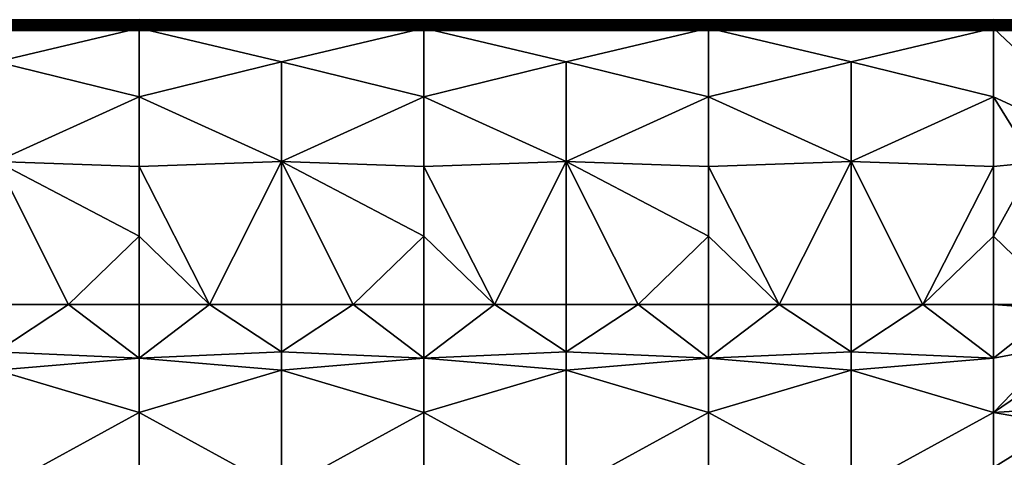
# Model space of a CAD drawing. Units: inches. Extents: x -35.4 to 35.4, y -18.4 to 17.7.
# Drawn here: x 3.4 to 23.8, y 8.6 to 17.7 of the extents above; entities that cross this region are included whole.
import ezdxf

# ---------------------------------------------------------------- set-up
doc = ezdxf.new("R2010")
doc.units = ezdxf.units.IN
doc.header["$MEASUREMENT"] = 0
doc.layers.add('SEAT-UPHOLSTERY', color=5, linetype='Continuous')

msp = doc.modelspace()

# ---------------------------------------------------------------- linework, layer by layer
at = {"layer": 'SEAT-UPHOLSTERY'}
for points in [[(35.209, 17.648, 2.826), (-35.208, 17.648, 2.826), (-35.198, 17.67, 2.851)], [(35.197, 17.624, 2.805), (-35.197, 17.624, 2.805), (-35.208, 17.648, 2.826)], [(35.197, 17.624, 2.805), (-35.208, 17.648, 2.826), (35.209, 17.648, 2.826)], [(35.199, 17.714, 2.959), (-35.202, 17.714, 2.959), (-35.204, 17.716, 2.983)], [(35.197, 17.709, 2.932), (-35.197, 17.709, 2.931), (-35.202, 17.714, 2.959)], [(35.197, 17.709, 2.932), (-35.202, 17.714, 2.959), (35.199, 17.714, 2.959)], [(35.202, 17.546, 2.765), (-35.201, 17.546, 2.765), (-35.197, 17.571, 2.774)], [(35.199, 17.597, 2.787), (-35.199, 17.597, 2.787), (-35.197, 17.624, 2.805)], [(35.197, 17.571, 2.774), (-35.199, 17.597, 2.787), (35.199, 17.597, 2.787)], [(35.197, 17.571, 2.774), (-35.197, 17.571, 2.774), (-35.199, 17.597, 2.787)], [(35.197, 17.685, 2.874), (-35.198, 17.67, 2.851), (-35.197, 17.685, 2.874)], [(35.197, 17.699, 2.902), (-35.197, 17.709, 2.931), (35.197, 17.709, 2.932)], [(35.197, 17.685, 2.874), (-35.197, 17.685, 2.874), (35.197, 17.699, 2.902)], [(35.199, 17.597, 2.787), (-35.197, 17.624, 2.805), (35.197, 17.624, 2.805)], [(35.202, 17.546, 2.765), (-35.197, 17.571, 2.774), (35.197, 17.571, 2.774)], [(0, 17.704, 26.272), (5.906, 17.715, 26.225), (0, 17.717, 26.196)], [(0, 17.704, 26.272), (5.906, 17.707, 26.265), (5.906, 17.715, 26.225)], [(0, 17.697, 26.29), (5.906, 17.697, 26.291), (5.906, 17.707, 26.265)], [(0, 17.697, 26.29), (5.906, 17.707, 26.265), (0, 17.704, 26.272)], [(0, 17.697, 26.29), (1.784, 17.667, 26.352), (5.906, 17.697, 26.291)], [(1.784, 17.667, 26.352), (0, 17.538, 26.425), (5.906, 17.538, 26.425)], [(5.906, 17.697, 26.291), (1.784, 17.667, 26.352), (5.018, 17.667, 26.347)], [(1.784, 17.667, 26.352), (5.906, 17.538, 26.425), (5.018, 17.667, 26.347)], [(5.018, 17.667, 26.347), (5.906, 17.688, 26.308), (5.906, 17.697, 26.291)], [(5.018, 17.667, 26.347), (5.906, 17.678, 26.325), (5.906, 17.688, 26.308)], [(5.906, 17.667, 26.341), (5.906, 17.678, 26.325), (5.018, 17.667, 26.347)], [(5.906, 17.575, 26.412), (5.906, 17.593, 26.403), (5.018, 17.667, 26.347)], [(5.906, 17.625, 26.382), (5.906, 17.64, 26.37), (5.018, 17.667, 26.347)], [(5.018, 17.667, 26.347), (5.906, 17.538, 26.425), (5.906, 17.557, 26.419)], [(5.018, 17.667, 26.347), (5.906, 17.593, 26.403), (5.906, 17.61, 26.393)], [(5.018, 17.667, 26.347), (5.906, 17.64, 26.37), (5.906, 17.654, 26.356)], [(5.018, 17.667, 26.347), (5.906, 17.557, 26.419), (5.906, 17.575, 26.412)], [(5.018, 17.667, 26.347), (5.906, 17.654, 26.356), (5.906, 17.667, 26.341)], [(5.018, 17.667, 26.347), (5.906, 17.61, 26.393), (5.906, 17.625, 26.382)], [(11.809, 17.713, 26.235), (5.906, 17.717, 26.196), (5.906, 17.697, 26.291)], [(11.806, 17.716, 26.215), (5.906, 17.717, 26.196), (11.809, 17.713, 26.235)], [(11.809, 17.713, 26.235), (5.906, 17.697, 26.291), (11.806, 17.709, 26.254)], [(11.806, 17.709, 26.254), (5.906, 17.697, 26.291), (11.811, 17.704, 26.272)], [(11.811, 17.704, 26.272), (5.906, 17.697, 26.291), (11.811, 17.697, 26.291)], [(11.811, 17.697, 26.291), (5.906, 17.697, 26.291), (7.94, 17.667, 26.352)], [(5.906, 17.697, 26.291), (5.906, 17.688, 26.308), (7.94, 17.667, 26.352)], [(7.94, 17.667, 26.352), (5.906, 17.688, 26.308), (5.906, 17.678, 26.325)], [(7.94, 17.667, 26.352), (5.906, 17.678, 26.325), (5.906, 17.667, 26.341)], [(7.94, 17.667, 26.352), (5.906, 17.593, 26.403), (5.906, 17.575, 26.412)], [(7.94, 17.667, 26.352), (5.906, 17.64, 26.37), (5.906, 17.625, 26.382)], [(7.94, 17.667, 26.352), (5.906, 17.557, 26.419), (5.906, 17.538, 26.425)], [(7.94, 17.667, 26.352), (5.906, 17.61, 26.393), (5.906, 17.593, 26.403)], [(7.94, 17.667, 26.352), (5.906, 17.654, 26.356), (5.906, 17.64, 26.37)], [(5.906, 17.575, 26.412), (5.906, 17.557, 26.419), (7.94, 17.667, 26.352)], [(5.906, 17.667, 26.341), (5.906, 17.654, 26.356), (7.94, 17.667, 26.352)], [(5.906, 17.625, 26.382), (5.906, 17.61, 26.393), (7.94, 17.667, 26.352)], [(11.247, 17.667, 26.345), (7.94, 17.667, 26.352), (11.811, 17.538, 26.425)], [(11.247, 17.667, 26.345), (11.811, 17.678, 26.325), (11.811, 17.688, 26.308)], [(11.247, 17.667, 26.345), (11.817, 17.661, 26.348), (11.811, 17.678, 26.325)], [(11.247, 17.667, 26.345), (11.811, 17.575, 26.412), (11.811, 17.593, 26.403)], [(11.247, 17.667, 26.345), (11.811, 17.64, 26.37), (11.817, 17.661, 26.348)], [(11.247, 17.667, 26.345), (11.811, 17.538, 26.425), (11.811, 17.557, 26.419)], [(11.811, 17.61, 26.393), (11.811, 17.625, 26.382), (11.247, 17.667, 26.345)], [(11.247, 17.667, 26.345), (11.811, 17.593, 26.403), (11.811, 17.61, 26.393)], [(11.247, 17.667, 26.345), (11.811, 17.625, 26.382), (11.811, 17.64, 26.37)], [(11.811, 17.557, 26.419), (11.811, 17.575, 26.412), (11.247, 17.667, 26.345)], [(23.622, 17.715, 26.223), (23.622, 17.717, 26.196), (11.806, 17.716, 26.215)], [(23.622, 17.715, 26.223), (11.806, 17.716, 26.215), (11.809, 17.713, 26.235)], [(23.622, 17.708, 26.261), (11.809, 17.713, 26.235), (11.806, 17.709, 26.254)], [(23.622, 17.708, 26.261), (11.806, 17.709, 26.254), (17.717, 17.704, 26.272)], [(23.622, 17.715, 26.223), (11.809, 17.713, 26.235), (23.622, 17.708, 26.261)], [(17.717, 17.697, 26.291), (11.811, 17.704, 26.272), (13.922, 17.667, 26.353)], [(11.811, 17.688, 26.308), (12.108, 17.667, 26.343), (11.811, 17.697, 26.291)], [(11.811, 17.678, 26.325), (12.108, 17.667, 26.343), (11.811, 17.688, 26.308)], [(13.922, 17.667, 26.353), (11.811, 17.593, 26.403), (11.811, 17.575, 26.412)], [(13.922, 17.667, 26.353), (12.108, 17.667, 26.343), (11.811, 17.61, 26.393)], [(11.811, 17.557, 26.419), (11.811, 17.538, 26.425), (13.922, 17.667, 26.353)], [(11.811, 17.61, 26.393), (12.108, 17.667, 26.343), (11.811, 17.625, 26.382)], [(11.811, 17.61, 26.393), (11.811, 17.593, 26.403), (13.922, 17.667, 26.353)], [(11.811, 17.625, 26.382), (12.108, 17.667, 26.343), (11.811, 17.64, 26.37)], [(13.922, 17.667, 26.353), (11.811, 17.575, 26.412), (11.811, 17.557, 26.419)], [(17.717, 17.697, 26.291), (13.922, 17.667, 26.353), (16.234, 17.667, 26.351)], [(16.234, 17.667, 26.351), (13.922, 17.667, 26.353), (17.717, 17.538, 26.425)], [(17.717, 17.688, 26.308), (17.717, 17.697, 26.291), (16.234, 17.667, 26.351)], [(16.234, 17.667, 26.351), (17.717, 17.678, 26.325), (17.717, 17.688, 26.308)], [(16.234, 17.667, 26.351), (17.717, 17.667, 26.341), (17.717, 17.678, 26.325)], [(16.234, 17.667, 26.351), (17.717, 17.575, 26.412), (17.717, 17.593, 26.403)], [(16.234, 17.667, 26.351), (17.717, 17.625, 26.382), (17.717, 17.64, 26.37)], [(16.234, 17.667, 26.351), (17.717, 17.538, 26.425), (17.717, 17.557, 26.419)], [(16.234, 17.667, 26.351), (17.717, 17.64, 26.37), (17.717, 17.654, 26.356)], [(16.234, 17.667, 26.351), (17.717, 17.593, 26.403), (17.717, 17.61, 26.393)], [(17.717, 17.654, 26.356), (17.717, 17.667, 26.341), (16.234, 17.667, 26.351)], [(17.717, 17.557, 26.419), (17.717, 17.575, 26.412), (16.234, 17.667, 26.351)], [(17.717, 17.61, 26.393), (17.717, 17.625, 26.382), (16.234, 17.667, 26.351)], [(23.622, 17.708, 26.261), (17.717, 17.704, 26.272), (23.622, 17.697, 26.29)], [(23.622, 17.697, 26.29), (17.717, 17.704, 26.272), (19.452, 17.667, 26.352)], [(17.717, 17.704, 26.272), (17.717, 17.697, 26.291), (19.452, 17.667, 26.352)], [(19.452, 17.667, 26.352), (17.717, 17.697, 26.291), (17.717, 17.688, 26.308)], [(19.452, 17.667, 26.352), (17.717, 17.688, 26.308), (17.717, 17.678, 26.325)], [(17.717, 17.678, 26.325), (17.717, 17.667, 26.341), (19.452, 17.667, 26.352)], [(17.717, 17.538, 26.425), (23.622, 17.538, 26.425), (19.452, 17.667, 26.352)], [(17.717, 17.593, 26.403), (17.717, 17.575, 26.412), (19.452, 17.667, 26.352)], [(17.717, 17.64, 26.37), (17.717, 17.625, 26.382), (19.452, 17.667, 26.352)], [(19.452, 17.667, 26.352), (17.717, 17.557, 26.419), (17.717, 17.538, 26.425)], [(19.452, 17.667, 26.352), (17.717, 17.654, 26.356), (17.717, 17.64, 26.37)], [(19.452, 17.667, 26.352), (17.717, 17.61, 26.393), (17.717, 17.593, 26.403)], [(19.452, 17.667, 26.352), (17.717, 17.667, 26.341), (17.717, 17.654, 26.356)], [(19.452, 17.667, 26.352), (17.717, 17.575, 26.412), (17.717, 17.557, 26.419)], [(19.452, 17.667, 26.352), (17.717, 17.625, 26.382), (17.717, 17.61, 26.393)], [(23.622, 17.697, 26.29), (19.452, 17.667, 26.352), (22.682, 17.667, 26.348)], [(22.682, 17.667, 26.348), (19.452, 17.667, 26.352), (23.622, 17.538, 26.425)], [(23.622, 17.688, 26.308), (23.622, 17.697, 26.29), (22.682, 17.667, 26.348)], [(22.682, 17.667, 26.348), (23.622, 17.576, 26.412), (23.622, 17.593, 26.403)], [(22.682, 17.667, 26.348), (23.622, 17.641, 26.369), (23.622, 17.655, 26.355)], [(22.682, 17.667, 26.348), (23.622, 17.538, 26.425), (23.622, 17.557, 26.419)], [(23.622, 17.61, 26.393), (23.622, 17.626, 26.382), (22.682, 17.667, 26.348)], [(23.622, 17.655, 26.355), (23.622, 17.667, 26.34), (22.682, 17.667, 26.348)], [(23.622, 17.557, 26.419), (23.622, 17.576, 26.412), (22.682, 17.667, 26.348)], [(22.682, 17.667, 26.348), (23.622, 17.593, 26.403), (23.622, 17.61, 26.393)], [(22.682, 17.667, 26.348), (23.622, 17.626, 26.382), (23.622, 17.641, 26.369)], [(29.527, 17.715, 26.226), (23.622, 17.717, 26.196), (23.622, 17.697, 26.29)], [(29.527, 17.715, 26.226), (23.622, 17.697, 26.29), (29.527, 17.707, 26.263)], [(29.527, 17.707, 26.263), (23.622, 17.697, 26.29), (29.527, 17.693, 26.298)], [(29.527, 17.693, 26.298), (23.622, 17.697, 26.29), (24.764, 17.667, 26.35)], [(23.622, 17.697, 26.29), (23.622, 17.688, 26.308), (24.764, 17.667, 26.35)], [(24.764, 17.667, 26.35), (23.622, 17.688, 26.308), (23.622, 17.678, 26.324)], [(24.764, 17.667, 26.35), (23.622, 17.678, 26.324), (23.622, 17.667, 26.34)], [(24.764, 17.667, 26.35), (23.622, 17.538, 26.425), (29.528, 17.538, 26.425)], [(24.764, 17.667, 26.35), (23.622, 17.655, 26.355), (23.622, 17.641, 26.369)], [(24.764, 17.667, 26.35), (23.622, 17.593, 26.403), (23.622, 17.576, 26.412)], [(24.764, 17.667, 26.35), (23.622, 17.557, 26.419), (23.622, 17.538, 26.425)], [(23.622, 17.626, 26.382), (23.622, 17.61, 26.393), (24.764, 17.667, 26.35)], [(23.622, 17.667, 26.34), (23.622, 17.655, 26.355), (24.764, 17.667, 26.35)], [(23.622, 17.576, 26.412), (23.622, 17.557, 26.419), (24.764, 17.667, 26.35)], [(24.764, 17.667, 26.35), (23.622, 17.61, 26.393), (23.622, 17.593, 26.403)], [(24.764, 17.667, 26.35), (23.622, 17.641, 26.369), (23.622, 17.626, 26.382)], [(35.202, 17.51, 2.758), (-35.202, 17.51, 2.758), (-35.201, 17.546, 2.765)], [(35.197, 17.48, 2.756), (-35.202, 17.51, 2.758), (35.202, 17.51, 2.758)], [(35.202, 17.51, 2.758), (-35.201, 17.546, 2.765), (35.202, 17.546, 2.765)], [(5.906, 17.538, 26.425), (0, 17.538, 26.425), (2.953, 16.846, 26.648)], [(2.953, 16.846, 26.648), (5.906, 16.117, 26.69), (5.906, 17.538, 26.425)], [(8.858, 16.846, 26.648), (5.906, 17.538, 26.425), (5.906, 16.117, 26.69)], [(11.811, 16.117, 26.69), (11.811, 17.538, 26.425), (8.858, 16.846, 26.648)], [(14.764, 16.846, 26.648), (11.811, 17.538, 26.425), (11.811, 16.117, 26.69)], [(17.717, 16.117, 26.69), (17.717, 17.538, 26.425), (14.764, 16.846, 26.648)], [(20.669, 16.846, 26.648), (23.622, 17.538, 26.425), (17.717, 17.538, 26.425)], [(20.669, 16.846, 26.648), (17.717, 17.538, 26.425), (17.717, 16.117, 26.69)], [(23.622, 16.116, 26.69), (23.622, 17.538, 26.425), (20.669, 16.846, 26.648)], [(26.575, 14.752, 27.001), (29.528, 17.538, 26.425), (23.622, 17.538, 26.425)], [(26.575, 14.752, 27.001), (23.622, 17.538, 26.425), (23.622, 16.116, 26.69)], [(2.953, 14.774, 27.011), (5.906, 16.117, 26.69), (2.953, 16.846, 26.648)], [(8.858, 16.846, 26.648), (5.906, 16.117, 26.69), (8.858, 14.774, 27.011)], [(8.858, 14.774, 27.011), (11.811, 16.117, 26.69), (8.858, 16.846, 26.648)], [(14.764, 16.846, 26.648), (11.811, 16.117, 26.69), (14.764, 14.774, 27.011)], [(14.764, 14.774, 27.011), (17.717, 16.117, 26.69), (14.764, 16.846, 26.648)], [(20.669, 16.846, 26.648), (17.717, 16.117, 26.69), (20.669, 14.774, 27.011)], [(20.669, 14.774, 27.011), (23.622, 16.116, 26.69), (20.669, 16.846, 26.648)], [(2.953, 14.774, 27.011), (5.906, 14.672, 26.771), (5.906, 16.117, 26.69)], [(8.858, 14.774, 27.011), (5.906, 16.117, 26.69), (5.906, 14.672, 26.771)], [(8.858, 14.774, 27.011), (11.811, 14.672, 26.771), (11.811, 16.117, 26.69)], [(14.764, 14.774, 27.011), (11.811, 16.117, 26.69), (11.811, 14.672, 26.771)], [(14.764, 14.774, 27.011), (17.717, 14.672, 26.771), (17.717, 16.117, 26.69)], [(20.669, 14.774, 27.011), (17.717, 16.117, 26.69), (17.717, 14.672, 26.771)], [(23.622, 14.672, 26.771), (23.622, 16.116, 26.69), (20.669, 14.774, 27.011)], [(26.575, 14.752, 27.001), (23.622, 16.116, 26.69), (24.466, 14.752, 26.879)], [(24.466, 14.752, 26.879), (23.622, 16.116, 26.69), (23.622, 14.672, 26.771)], [(2.953, 14.774, 27.011), (4.442, 11.811, 26.673), (5.906, 13.229, 26.667)], [(2.953, 14.774, 27.011), (2.953, 11.811, 26.772), (4.442, 11.811, 26.673)], [(5.906, 13.229, 26.667), (5.906, 14.672, 26.771), (2.953, 14.774, 27.011)], [(8.858, 14.774, 27.011), (5.906, 14.672, 26.771), (7.369, 11.811, 26.673)], [(7.369, 11.811, 26.673), (8.858, 11.811, 26.772), (8.858, 14.774, 27.011)], [(8.858, 14.774, 27.011), (10.348, 11.811, 26.673), (11.811, 13.229, 26.667)], [(8.858, 14.774, 27.011), (8.858, 11.811, 26.772), (10.348, 11.811, 26.673)], [(11.811, 13.229, 26.667), (11.811, 14.672, 26.771), (8.858, 14.774, 27.011)], [(14.764, 14.774, 27.011), (11.811, 14.672, 26.771), (13.274, 11.811, 26.673)], [(13.274, 11.811, 26.673), (14.764, 11.811, 26.772), (14.764, 14.774, 27.011)], [(14.764, 14.774, 27.011), (16.253, 11.811, 26.673), (17.717, 13.229, 26.667)], [(14.764, 14.774, 27.011), (14.764, 11.811, 26.772), (16.253, 11.811, 26.673)], [(17.717, 13.229, 26.667), (17.717, 14.672, 26.771), (14.764, 14.774, 27.011)], [(20.669, 14.774, 27.011), (17.717, 14.672, 26.771), (19.18, 11.811, 26.673)], [(19.18, 11.811, 26.673), (20.669, 11.811, 26.772), (20.669, 14.774, 27.011)], [(20.669, 14.774, 27.011), (22.159, 11.811, 26.673), (23.622, 14.672, 26.771)], [(20.669, 14.774, 27.011), (20.669, 11.811, 26.772), (22.159, 11.811, 26.673)], [(23.622, 13.229, 26.667), (25.086, 11.811, 26.673), (24.466, 14.752, 26.879)], [(24.466, 14.752, 26.879), (23.622, 14.672, 26.771), (23.622, 13.229, 26.667)], [(7.369, 11.811, 26.673), (5.906, 14.672, 26.771), (5.906, 13.229, 26.667)], [(13.274, 11.811, 26.673), (11.811, 14.672, 26.771), (11.811, 13.229, 26.667)], [(19.18, 11.811, 26.673), (17.717, 14.672, 26.771), (17.717, 13.229, 26.667)], [(23.622, 14.672, 26.771), (22.159, 11.811, 26.673), (23.622, 13.229, 26.667)], [(5.906, 13.229, 26.667), (4.442, 11.811, 26.673), (5.906, 11.811, 26.378)], [(7.369, 11.811, 26.673), (5.906, 13.229, 26.667), (5.906, 11.811, 26.378)], [(11.811, 13.229, 26.667), (10.348, 11.811, 26.673), (11.811, 11.811, 26.378)], [(13.274, 11.811, 26.673), (11.811, 13.229, 26.667), (11.811, 11.811, 26.378)], [(17.717, 13.229, 26.667), (16.253, 11.811, 26.673), (17.717, 11.811, 26.378)], [(19.18, 11.811, 26.673), (17.717, 13.229, 26.667), (17.717, 11.811, 26.378)], [(23.622, 13.229, 26.667), (22.159, 11.811, 26.673), (23.622, 11.811, 26.378)], [(23.622, 11.811, 26.378), (25.086, 11.811, 26.673), (23.622, 13.229, 26.667)], [(4.442, 11.811, 26.673), (2.953, 10.827, 27.003), (5.906, 10.699, 26.62)], [(2.953, 11.811, 26.772), (2.953, 10.827, 27.003), (4.442, 11.811, 26.673)], [(4.442, 11.811, 26.673), (5.906, 10.699, 26.62), (5.906, 11.811, 26.378)], [(7.369, 11.811, 26.673), (5.906, 10.699, 26.62), (8.858, 10.827, 27.003)], [(5.906, 11.811, 26.378), (5.906, 10.699, 26.62), (7.369, 11.811, 26.673)], [(7.369, 11.811, 26.673), (8.858, 10.827, 27.003), (8.858, 11.811, 26.772)], [(10.348, 11.811, 26.673), (8.858, 10.827, 27.003), (11.811, 10.699, 26.62)], [(8.858, 11.811, 26.772), (8.858, 10.827, 27.003), (10.348, 11.811, 26.673)], [(10.348, 11.811, 26.673), (11.811, 10.699, 26.62), (11.811, 11.811, 26.378)], [(13.274, 11.811, 26.673), (11.811, 10.699, 26.62), (14.764, 10.827, 27.003)], [(11.811, 11.811, 26.378), (11.811, 10.699, 26.62), (13.274, 11.811, 26.673)], [(13.274, 11.811, 26.673), (14.764, 10.827, 27.003), (14.764, 11.811, 26.772)], [(16.253, 11.811, 26.673), (14.764, 10.827, 27.003), (17.717, 10.699, 26.62)], [(14.764, 11.811, 26.772), (14.764, 10.827, 27.003), (16.253, 11.811, 26.673)], [(16.253, 11.811, 26.673), (17.717, 10.699, 26.62), (17.717, 11.811, 26.378)], [(17.717, 10.699, 26.62), (20.669, 10.827, 27.003), (19.18, 11.811, 26.673)], [(19.18, 11.811, 26.673), (17.717, 11.811, 26.378), (17.717, 10.699, 26.62)], [(19.18, 11.811, 26.673), (20.669, 10.827, 27.003), (20.669, 11.811, 26.772)], [(22.159, 11.811, 26.673), (20.669, 10.827, 27.003), (23.622, 10.699, 26.62)], [(20.669, 11.811, 26.772), (20.669, 10.827, 27.003), (22.159, 11.811, 26.673)], [(22.159, 11.811, 26.673), (23.622, 10.699, 26.62), (23.622, 11.811, 26.378)], [(23.622, 11.811, 26.378), (23.622, 10.699, 26.62), (24.907, 11.715, 26.664)], [(23.622, 11.811, 26.378), (24.907, 11.715, 26.664), (25.086, 11.811, 26.673)], [(24.907, 11.715, 26.664), (23.622, 10.699, 26.62), (24.953, 10.946, 26.781)], [(2.953, 10.452, 27.064), (5.906, 10.699, 26.62), (2.953, 10.827, 27.003)], [(8.858, 10.827, 27.003), (5.906, 10.699, 26.62), (8.858, 10.452, 27.064)], [(8.858, 10.452, 27.064), (11.811, 10.699, 26.62), (8.858, 10.827, 27.003)], [(14.764, 10.827, 27.003), (11.811, 10.699, 26.62), (14.764, 10.452, 27.064)], [(14.764, 10.452, 27.064), (17.717, 10.699, 26.62), (14.764, 10.827, 27.003)], [(17.717, 10.699, 26.62), (20.669, 10.452, 27.064), (20.669, 10.827, 27.003)], [(20.669, 10.452, 27.064), (23.622, 10.699, 26.62), (20.669, 10.827, 27.003)], [(23.622, 10.699, 26.62), (23.622, 9.569, 26.749), (24.953, 10.946, 26.781)], [(24.953, 10.946, 26.781), (23.622, 9.569, 26.749), (24.982, 10.496, 26.834)], [(5.906, 9.569, 26.749), (5.906, 10.699, 26.62), (2.953, 10.452, 27.064)], [(8.858, 10.452, 27.064), (5.906, 10.699, 26.62), (5.906, 9.569, 26.749)], [(11.811, 9.569, 26.749), (11.811, 10.699, 26.62), (8.858, 10.452, 27.064)], [(14.764, 10.452, 27.064), (11.811, 10.699, 26.62), (11.811, 9.569, 26.749)], [(17.717, 9.569, 26.749), (17.717, 10.699, 26.62), (14.764, 10.452, 27.064)], [(17.717, 9.569, 26.749), (20.669, 10.452, 27.064), (17.717, 10.699, 26.62)], [(23.622, 9.569, 26.749), (23.622, 10.699, 26.62), (20.669, 10.452, 27.064)], [(2.953, 7.95, 27.113), (5.906, 9.569, 26.749), (2.953, 10.452, 27.064)], [(8.858, 10.452, 27.064), (5.906, 9.569, 26.749), (8.858, 7.95, 27.113)], [(8.858, 7.95, 27.113), (11.811, 9.569, 26.749), (8.858, 10.452, 27.064)], [(14.764, 10.452, 27.064), (11.811, 9.569, 26.749), (14.764, 7.95, 27.113)], [(14.764, 7.95, 27.113), (17.717, 9.569, 26.749), (14.764, 10.452, 27.064)], [(17.717, 9.569, 26.749), (20.669, 7.95, 27.113), (20.669, 10.452, 27.064)], [(20.669, 7.95, 27.113), (23.622, 9.569, 26.749), (20.669, 10.452, 27.064)], [(23.622, 9.569, 26.749), (25.037, 9.663, 26.899), (24.982, 10.496, 26.834)], [(23.622, 9.569, 26.749), (25.06, 9.324, 26.912), (25.037, 9.663, 26.899)], [(5.906, 8.431, 26.764), (5.906, 9.569, 26.749), (2.953, 7.95, 27.113)], [(8.858, 7.95, 27.113), (5.906, 9.569, 26.749), (5.906, 8.431, 26.764)], [(11.811, 8.431, 26.764), (11.811, 9.569, 26.749), (8.858, 7.95, 27.113)], [(14.764, 7.95, 27.113), (11.811, 9.569, 26.749), (11.811, 8.431, 26.764)], [(17.717, 8.431, 26.764), (17.717, 9.569, 26.749), (14.764, 7.95, 27.113)], [(17.717, 8.431, 26.764), (20.669, 7.95, 27.113), (17.717, 9.569, 26.749)], [(23.622, 8.431, 26.764), (23.622, 9.569, 26.749), (20.669, 7.95, 27.113)], [(23.622, 8.431, 26.764), (25.06, 9.324, 26.912), (23.622, 9.569, 26.749)], [(25.06, 9.324, 26.912), (23.622, 8.431, 26.764), (25.125, 8.371, 26.911)]]:
    msp.add_3dface(points, dxfattribs=at)
for points, invisible_edges in [([(-35.204, 17.716, 2.983), (0, 17.717, 26.196), (35.203, 17.716, 2.983)], 15), ([(35.199, 17.714, 2.959), (-35.204, 17.716, 2.983), (35.203, 17.716, 2.983)], 2), ([(35.198, 17.67, 2.852), (-35.198, 17.67, 2.851), (35.197, 17.685, 2.874)], 1), ([(35.209, 17.648, 2.826), (-35.198, 17.67, 2.851), (35.198, 17.67, 2.852)], 2), ([(35.197, 17.699, 2.902), (-35.197, 17.699, 2.902), (-35.197, 17.709, 2.931)], 1), ([(35.197, 17.699, 2.902), (-35.197, 17.685, 2.874), (-35.197, 17.699, 2.902)], 12), ([(35.203, 17.716, 2.983), (0, 17.717, 26.196), (5.906, 17.717, 26.196)], 15), ([(0, 17.717, 26.196), (5.906, 17.715, 26.225), (5.906, 17.717, 26.196)], 12), ([(5.906, 17.717, 26.196), (23.622, 17.717, 26.196), (35.203, 17.716, 2.983)], 15), ([(5.906, 17.717, 26.196), (5.906, 17.707, 26.265), (5.906, 17.697, 26.291)], 1), ([(5.906, 17.715, 26.225), (5.906, 17.707, 26.265), (5.906, 17.717, 26.196)], 2), ([(5.906, 17.717, 26.196), (11.806, 17.716, 26.215), (23.622, 17.717, 26.196)], 12), ([(7.94, 17.667, 26.352), (5.906, 17.538, 26.425), (11.811, 17.538, 26.425)], 2), ([(11.811, 17.697, 26.291), (7.94, 17.667, 26.352), (11.247, 17.667, 26.345)], 12), ([(11.811, 17.688, 26.308), (11.811, 17.697, 26.291), (11.247, 17.667, 26.345)], 2), ([(11.806, 17.709, 26.254), (11.811, 17.704, 26.272), (17.717, 17.704, 26.272)], 2), ([(11.811, 17.704, 26.272), (11.811, 17.697, 26.291), (13.922, 17.667, 26.353)], 2), ([(17.717, 17.704, 26.272), (11.811, 17.704, 26.272), (17.717, 17.697, 26.291)], 1), ([(13.922, 17.667, 26.353), (11.811, 17.697, 26.291), (12.108, 17.667, 26.343)], 1), ([(11.817, 17.661, 26.348), (12.108, 17.667, 26.343), (11.811, 17.678, 26.325)], 1), ([(13.922, 17.667, 26.353), (11.811, 17.538, 26.425), (17.717, 17.538, 26.425)], 2), ([(11.811, 17.64, 26.37), (12.108, 17.667, 26.343), (11.817, 17.661, 26.348)], 2), ([(22.682, 17.667, 26.348), (23.622, 17.678, 26.324), (23.622, 17.688, 26.308)], 1), ([(22.682, 17.667, 26.348), (23.622, 17.667, 26.34), (23.622, 17.678, 26.324)], 12), ([(35.203, 17.716, 2.983), (23.622, 17.717, 26.196), (29.527, 17.717, 26.196)], 15), ([(23.622, 17.708, 26.261), (23.622, 17.697, 26.29), (23.622, 17.717, 26.196)], 12), ([(29.527, 17.717, 26.196), (23.622, 17.717, 26.196), (29.527, 17.715, 26.226)], 1), ([(23.622, 17.717, 26.196), (23.622, 17.715, 26.223), (23.622, 17.708, 26.261)], 12), ([(-35.197, 17.48, 2.756), (-35.202, 17.51, 2.758), (35.197, 17.48, 2.756)], 12), ([(-29.165, 12.51, 2.756), (-35.197, 17.48, 2.756), (35.197, 17.48, 2.756)], 15), ([(-29.165, 12.51, 2.756), (35.197, 17.48, 2.756), (29.165, 12.51, 2.756)], 15), ([(8.858, 16.846, 26.648), (11.811, 17.538, 26.425), (5.906, 17.538, 26.425)], 2), ([(14.764, 16.846, 26.648), (17.717, 17.538, 26.425), (11.811, 17.538, 26.425)], 2), ([(29.165, 12.51, 2.756), (-29.073, 12.454, 2.756), (-29.165, 12.51, 2.756)], 13), ([(29.073, 12.454, 2.756), (-29.073, 12.454, 2.756), (29.165, 12.51, 2.756)], 3), ([(29.073, 12.454, 2.756), (-28.99, 12.386, 2.756), (-29.073, 12.454, 2.756)], 13), ([(28.99, 12.386, 2.756), (-28.99, 12.386, 2.756), (29.073, 12.454, 2.756)], 3), ([(28.99, 12.386, 2.756), (-28.917, 12.308, 2.756), (-28.99, 12.386, 2.756)], 13), ([(28.917, 12.308, 2.756), (-28.917, 12.308, 2.756), (28.99, 12.386, 2.756)], 3), ([(28.917, 12.308, 2.756), (-28.855, 12.22, 2.756), (-28.917, 12.308, 2.756)], 13), ([(28.855, 12.22, 2.756), (-28.855, 12.22, 2.756), (28.917, 12.308, 2.756)], 3), ([(28.855, 12.22, 2.756), (-28.805, 12.125, 2.756), (-28.855, 12.22, 2.756)], 13), ([(28.805, 12.125, 2.756), (-28.805, 12.125, 2.756), (28.855, 12.22, 2.756)], 3), ([(-28.805, 12.125, 2.756), (28.805, 12.125, 2.756), (-28.769, 12.023, 2.756)], 3), ([(-28.769, 12.023, 2.756), (28.805, 12.125, 2.756), (28.769, 12.023, 2.756)], 13), ([(-28.769, 12.023, 2.756), (28.769, 12.023, 2.756), (-23.858, 6.142, 2.756)], 15), ([(-23.858, 6.142, 2.756), (28.769, 12.023, 2.756), (23.858, 6.142, 2.756)], 15)]:
    msp.add_3dface(points, dxfattribs=dict(at, invisible_edges=invisible_edges))

doc.saveas('drawing.dxf')
